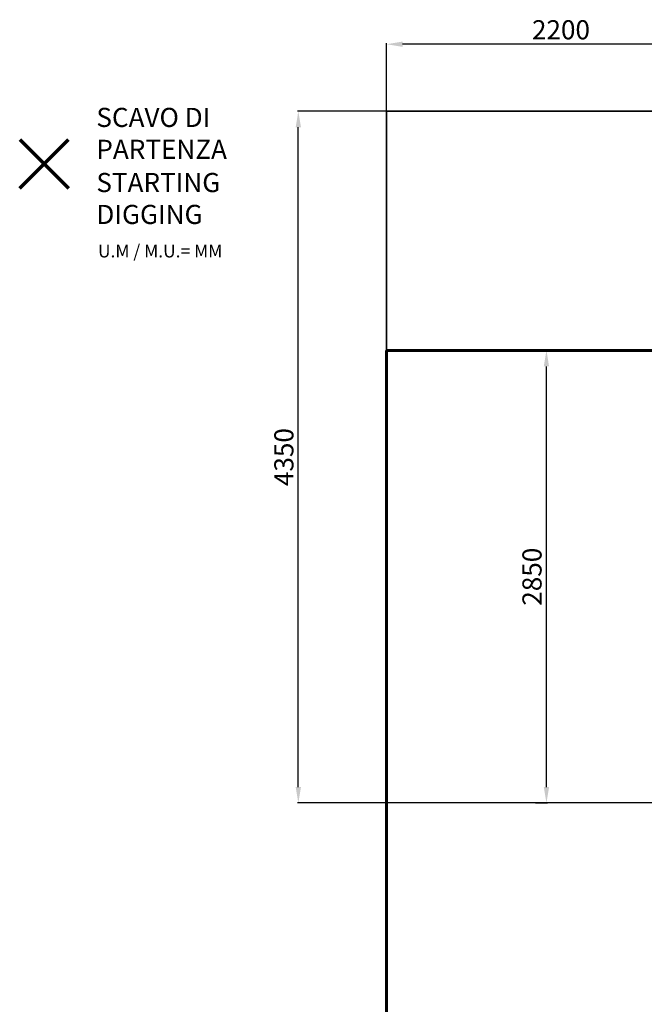
# Model space of a CAD drawing. Units: millimetres. Extents: x -7235 to 5216, y -4722 to 5451.
# Drawn here: x -7235 to -3320, y -723 to 5451 of the extents above; entities that cross this region are included whole.
import ezdxf
from ezdxf.lldxf.tags import DXFTag

# ---------------------------------------------------------------- set-up
doc = ezdxf.new("R2010")
doc.units = ezdxf.units.MM
doc.header["$PDSIZE"] = -1
doc.layers.add('AREA MAX', color=3, linetype='Continuous')
doc.layers.add('PERIMETRO', color=7, linetype='Continuous')
doc.layers.add('QUOTE', color=212, linetype='Continuous', lineweight=18)
tags = doc.linetypes.add('HIDDEN', pattern=[1.905, 1.27, -0.635]).pattern_tags.tags
tags[6:7] = [DXFTag(74, 4), DXFTag(75, 0), DXFTag(340, '0'), DXFTag(46, 1.0), DXFTag(50, 0.0), DXFTag(44, 0.0), DXFTag(45, 0.0)]
tags[4:5] = [DXFTag(74, 4), DXFTag(75, 0), DXFTag(340, '0'), DXFTag(46, 1.0), DXFTag(50, 0.0), DXFTag(44, 0.0), DXFTag(45, 0.0)]
doc.dimstyles.new('2011', dxfattribs={"dimtxt": 120, "dimasz": 100, "dimexe": 6, "dimexo": 10, "dimgap": 15, "dimtad": 1, "dimtxsty": 'Standard', "dimcen": 5, "dimadec": 0, "dimazin": 0, "dimtfac": 1, "dimtmove": 0, "dimatfit": 3, "dimfxl": 0, "dimarcsym": 0})

# ---------------------------------------------------------------- blocks, each defined once
blk = doc.blocks.new('*D1')
at = {"color": 0, "linetype": 'ByBlock', "lineweight": -2}
for p, q in [((-4935.1, 549.7), (-4935.1, 5303.6)), ((-2849.6, 5297.6), (-4835.1, 5297.6)), ((-2749.6, 549.7), (-2749.6, 5303.6))]:
    blk.add_line(p, q, dxfattribs=at)
at = {"color": 0, "linetype": 'ByBlock'}
for points in [[(-4935.1, 5297.6), (-4835.1, 5314.3), (-4835.1, 5281)], [(-2749.6, 5297.6), (-2849.6, 5314.3), (-2849.6, 5281)]]:
    blk.add_solid(points, dxfattribs=at)
at = {"layer": 'DEFPOINTS', "color": 0, "linetype": 'ByBlock'}
for p in [(-4935.1, 539.7), (-2749.6, 539.7)]:
    blk.add_point(p, dxfattribs=at)
at = {"color": 0, "linetype": 'ByBlock', "insert": (-3842.3, 5372.6), "char_height": 120, "attachment_point": 5}
blk.add_mtext('2200', dxfattribs=at)
blk = doc.blocks.new('*D2')
at = {"color": 0, "linetype": 'ByBlock', "lineweight": -2}
for p, q in [((-2759.6, 4877.2), (-5494.4, 4877.2)), ((-5488.4, 639.7), (-5488.4, 4777.2)), ((-2759.6, 539.7), (-5494.4, 539.7))]:
    blk.add_line(p, q, dxfattribs=at)
at = {"color": 0, "linetype": 'ByBlock'}
for points in [[(-5488.4, 4877.2), (-5471.7, 4777.2), (-5505, 4777.2)], [(-5488.4, 539.7), (-5471.7, 639.7), (-5505, 639.7)]]:
    blk.add_solid(points, dxfattribs=at)
at = {"layer": 'DEFPOINTS', "color": 0, "linetype": 'ByBlock'}
for p in [(-2749.6, 4877.2), (-2749.6, 539.7)]:
    blk.add_point(p, dxfattribs=at)
at = {"color": 0, "linetype": 'ByBlock', "insert": (-5563.4, 2708.5), "char_height": 120, "attachment_point": 5, "rotation": 90}
blk.add_mtext('4350', dxfattribs=at)
blk = doc.blocks.new('*D3')
at = {"color": 0, "linetype": 'ByBlock', "lineweight": -2}
for p, q in [((-4002.5, 3377.1), (-3927.3, 3377.1)), ((-3933.3, 639.7), (-3933.3, 3277.1)), ((-4002.5, 539.7), (-3927.3, 539.7))]:
    blk.add_line(p, q, dxfattribs=at)
at = {"color": 0, "linetype": 'ByBlock'}
for points in [[(-3933.3, 3377.1), (-3916.7, 3277.1), (-3950, 3277.1)], [(-3933.3, 539.7), (-3916.7, 639.7), (-3950, 639.7)]]:
    blk.add_solid(points, dxfattribs=at)
at = {"layer": 'DEFPOINTS', "color": 0, "linetype": 'ByBlock'}
for p in [(-4012.5, 3377.1), (-4012.5, 539.7)]:
    blk.add_point(p, dxfattribs=at)
at = {"color": 0, "linetype": 'ByBlock', "insert": (-4008.3, 1958.4), "char_height": 120, "attachment_point": 5, "rotation": 90}
blk.add_mtext('2850', dxfattribs=at)

msp = doc.modelspace()

# ---------------------------------------------------------------- linework, layer by layer
at = {"color": 1, "lineweight": 70}
for points in [[(-7234.55, 4394.004), (-6928.153, 4700.401)], [(-7234.55, 4700.401), (-6928.153, 4394.004)]]:
    msp.add_lwpolyline(points, dxfattribs=at)
at = {"layer": 'AREA MAX'}
msp.add_lwpolyline([(-4934.282, 4877.236), (4564.93, 4877.236), (4564.93, -4122.986), (-4934.282, -4122.986)], close=True, dxfattribs=at)
at = {"layer": 'PERIMETRO', "linetype": 'HIDDEN', "lineweight": 60, "ltscale": 120}
for p, q in [((564.916, 3377.142), (-4935.084, 3377.142)), ((-4935.084, 3377.142), (-4935.084, -3122.858))]:
    msp.add_line(p, q, dxfattribs=at)

# ---------------------------------------------------------------- texts
at = {"layer": 'QUOTE', "color": 200, "insert": (-6754.038, 4738.565), "char_height": 120, "width": 880.01547, "attachment_point": 4}
msp.add_mtext('{\\fArial|b1|i0|c0|p0;SCAVO DI PARTENZA', dxfattribs=at)
at = {"layer": 'QUOTE', "color": 6, "insert": (-6754.038, 4330.309), "char_height": 120, "width": 880.01547, "attachment_point": 4}
msp.add_mtext('{\\fArial|b1|i0|c0|p0;STARTING DIGGING', dxfattribs=at)
at = {"layer": 'QUOTE', "color": 1, "insert": (-6744.062, 4000.585), "char_height": 80, "width": 1810.64132, "attachment_point": 4}
msp.add_mtext('{\\fArial|b1|i0|c0|p0;U.M / M.U.= MM', dxfattribs=at)

# ---------------------------------------------------------------- dimensions: what is measured, and where the dimension line sits
at = {"layer": 'QUOTE'}
dim = msp.add_linear_dim(base=(-4935.084, 5297.621), p1=(-2749.592, 539.668), p2=(-4935.084, 539.668), text='2200', dimstyle='2011', override={"dimpost": '<>', "dimtzin": 0}, dxfattribs=at)
dim.commit()
dim.dimension.update_dxf_attribs({"geometry": '*D1', "text_midpoint": (-3842.338, 5372.621)})
for base, p1, p2, text, picture, middle in [((-5488.383, 4877.236), (-2749.592, 539.668), (-2749.592, 4877.236), '4350', '*D2', (-5563.383, 2708.452)), ((-3933.35, 3377.142), (-4012.458, 539.668), (-4012.458, 3377.142), '2850', '*D3', (-4008.35, 1958.405))]:
    dim = msp.add_linear_dim(base=base, p1=p1, p2=p2, angle=90, text=text, dimstyle='2011', override={"dimpost": '<>', "dimtzin": 0}, dxfattribs=at)
    dim.commit()
    dim.dimension.update_dxf_attribs({"geometry": picture, "text_midpoint": middle, "text_rotation": 90})

doc.saveas('drawing.dxf')
